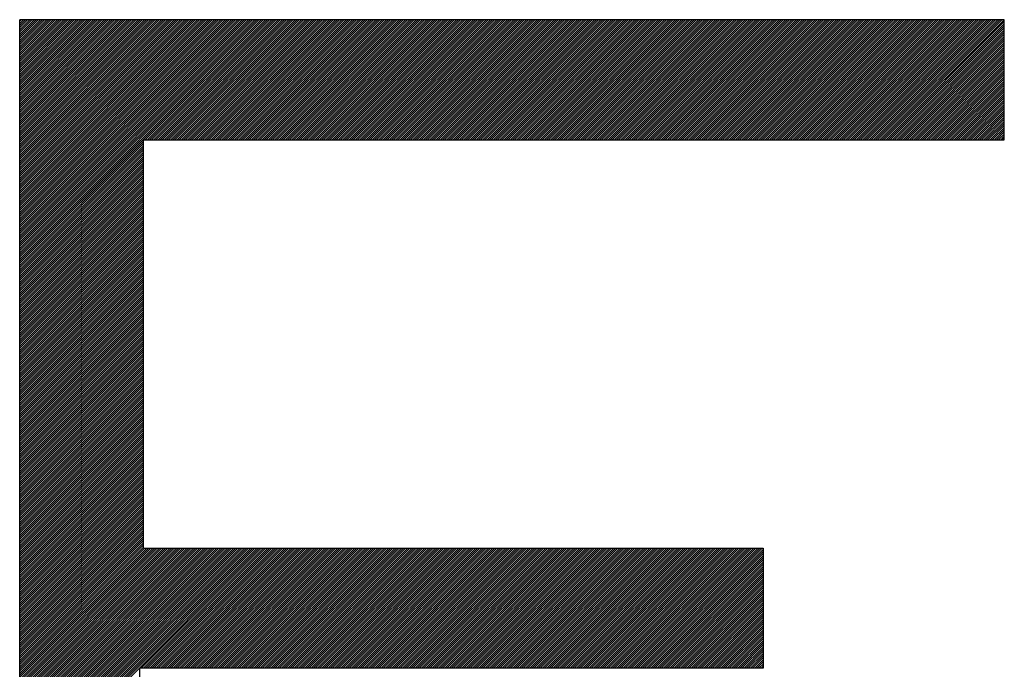
# Model space of a CAD drawing. Units: inches. Extents: x 0.5 to 23.5, y 0.5 to 17.5.
# Drawn here: x 16.7 to 17.1, y 12 to 12.3 of the extents above; entities that cross this region are included whole.
import ezdxf

# ---------------------------------------------------------------- set-up
doc = ezdxf.new("R2010")
doc.units = ezdxf.units.IN
doc.header["$MEASUREMENT"] = 0
doc.layers.get('0').update_dxf_attribs({"color": 1})

msp = doc.modelspace()

# ---------------------------------------------------------------- linework, layer by layer
for p, q in [((17.07896, 12.26892), (16.66896, 12.26892)), ((16.66896, 11.77892), (16.66896, 12.26892)), ((16.66896, 12.1675), (16.77038, 12.26892)), ((16.66896, 12.16839), (16.76949, 12.26892)), ((16.66896, 12.16927), (16.76861, 12.26892)), ((16.66896, 12.17015), (16.76772, 12.26892)), ((16.66896, 12.17104), (16.76684, 12.26892)), ((16.66896, 12.17192), (16.76596, 12.26892)), ((16.66896, 12.17281), (16.76507, 12.26892)), ((16.66896, 12.17369), (16.76419, 12.26892)), ((16.66896, 12.17457), (16.7633, 12.26892)), ((16.66896, 12.17546), (16.76242, 12.26892)), ((16.66896, 12.17634), (16.76154, 12.26892)), ((16.66896, 12.17723), (16.76065, 12.26892)), ((16.66896, 12.17811), (16.75977, 12.26892)), ((16.66896, 12.17899), (16.75889, 12.26892)), ((16.66896, 12.17988), (16.758, 12.26892)), ((16.66896, 12.18076), (16.75712, 12.26892)), ((16.66896, 12.18164), (16.75623, 12.26892)), ((16.66896, 12.18253), (16.75535, 12.26892)), ((16.66896, 12.18341), (16.75447, 12.26892)), ((16.66896, 12.1843), (16.75358, 12.26892)), ((16.66896, 12.18518), (16.7527, 12.26892)), ((16.66896, 12.18606), (16.75181, 12.26892)), ((16.66896, 12.18695), (16.75093, 12.26892)), ((16.66896, 12.18783), (16.75005, 12.26892)), ((16.66896, 12.18872), (16.74916, 12.26892)), ((16.66896, 12.1896), (16.74828, 12.26892)), ((16.66896, 12.19048), (16.74739, 12.26892)), ((16.66896, 12.19137), (16.74651, 12.26892)), ((16.66896, 12.19225), (16.74563, 12.26892)), ((16.66896, 12.19314), (16.74474, 12.26892)), ((16.66896, 12.19402), (16.74386, 12.26892)), ((16.66896, 12.1949), (16.74298, 12.26892)), ((16.66896, 12.19579), (16.74209, 12.26892)), ((16.66896, 12.19667), (16.74121, 12.26892)), ((16.66896, 12.19755), (16.74032, 12.26892)), ((16.66896, 12.19844), (16.73944, 12.26892)), ((16.66896, 12.19932), (16.73856, 12.26892)), ((16.66896, 12.20021), (16.73767, 12.26892)), ((16.66896, 12.20109), (16.73679, 12.26892)), ((16.66896, 12.20197), (16.7359, 12.26892)), ((16.66896, 12.20286), (16.73502, 12.26892)), ((16.66896, 12.20374), (16.73414, 12.26892)), ((16.66896, 12.20463), (16.73325, 12.26892)), ((16.66896, 12.20551), (16.73237, 12.26892)), ((16.66896, 12.20639), (16.73148, 12.26892)), ((16.66896, 12.20728), (16.7306, 12.26892)), ((16.66896, 12.20816), (16.72972, 12.26892)), ((16.66896, 12.20905), (16.72883, 12.26892)), ((16.66896, 12.20993), (16.72795, 12.26892)), ((16.66896, 12.21081), (16.72707, 12.26892)), ((16.66896, 12.2117), (16.72618, 12.26892)), ((16.66896, 12.21258), (16.7253, 12.26892)), ((16.66896, 12.21346), (16.72441, 12.26892)), ((16.66896, 12.21435), (16.72353, 12.26892)), ((16.66896, 12.21523), (16.72265, 12.26892)), ((16.66896, 12.21612), (16.72176, 12.26892)), ((16.66896, 12.217), (16.72088, 12.26892)), ((16.66896, 12.21788), (16.71999, 12.26892)), ((16.66896, 12.21877), (16.71911, 12.26892)), ((16.66896, 12.21965), (16.71823, 12.26892)), ((16.66896, 12.22054), (16.71734, 12.26892)), ((16.66896, 12.22142), (16.71646, 12.26892)), ((16.66896, 12.2223), (16.71558, 12.26892)), ((16.66896, 12.22319), (16.71469, 12.26892)), ((16.66896, 12.22407), (16.71381, 12.26892)), ((16.66896, 12.22496), (16.71292, 12.26892)), ((16.66896, 12.22584), (16.71204, 12.26892)), ((16.66896, 12.22672), (16.71116, 12.26892)), ((16.66896, 12.22761), (16.71027, 12.26892)), ((16.66896, 12.22849), (16.70939, 12.26892)), ((16.66896, 12.22937), (16.7085, 12.26892)), ((16.66896, 12.23026), (16.70762, 12.26892)), ((16.66896, 12.23114), (16.70674, 12.26892)), ((16.66896, 12.23203), (16.70585, 12.26892)), ((16.66896, 12.23291), (16.70497, 12.26892)), ((16.66896, 12.23379), (16.70408, 12.26892)), ((16.66896, 12.23468), (16.7032, 12.26892)), ((16.66896, 12.23556), (16.70232, 12.26892)), ((16.66896, 12.23645), (16.70143, 12.26892)), ((16.66896, 12.23733), (16.70055, 12.26892)), ((16.66896, 12.23821), (16.69967, 12.26892)), ((16.66896, 12.2391), (16.69878, 12.26892)), ((16.66896, 12.23998), (16.6979, 12.26892)), ((16.66896, 12.24086), (16.69701, 12.26892)), ((16.66896, 12.24175), (16.69613, 12.26892)), ((16.66896, 12.24263), (16.69525, 12.26892)), ((16.66896, 12.24352), (16.69436, 12.26892)), ((16.66896, 12.2444), (16.69348, 12.26892)), ((16.66896, 12.24528), (16.69259, 12.26892)), ((16.66896, 12.24617), (16.69171, 12.26892)), ((16.66896, 12.24705), (16.69083, 12.26892)), ((16.66896, 12.24794), (16.68994, 12.26892)), ((16.66896, 12.24882), (16.68906, 12.26892)), ((16.66896, 12.2497), (16.68817, 12.26892)), ((16.66896, 12.25059), (16.68729, 12.26892)), ((16.66896, 12.25147), (16.68641, 12.26892)), ((16.66896, 12.25236), (16.68552, 12.26892)), ((16.66896, 12.25324), (16.68464, 12.26892)), ((16.66896, 12.25412), (16.68376, 12.26892)), ((16.66896, 12.25501), (16.68287, 12.26892)), ((16.66896, 12.25589), (16.68199, 12.26892)), ((16.66896, 12.25677), (16.6811, 12.26892)), ((16.66896, 12.25766), (16.68022, 12.26892)), ((16.66896, 12.25854), (16.67934, 12.26892)), ((16.66896, 12.25943), (16.67845, 12.26892)), ((16.66896, 12.26031), (16.67757, 12.26892)), ((16.66896, 12.26119), (16.67668, 12.26892)), ((16.66896, 12.26208), (16.6758, 12.26892)), ((16.66896, 12.26296), (16.67492, 12.26892)), ((16.66896, 12.26385), (16.67403, 12.26892)), ((16.66896, 12.26473), (16.67315, 12.26892)), ((16.66896, 12.26561), (16.67226, 12.26892)), ((16.66896, 12.2665), (16.67138, 12.26892)), ((16.66896, 12.26738), (16.6705, 12.26892)), ((16.66896, 12.26827), (16.66961, 12.26892)), ((16.72126, 12.21892), (16.77126, 12.26892)), ((16.72214, 12.21892), (16.77214, 12.26892)), ((16.72303, 12.21892), (16.77303, 12.26892)), ((16.72391, 12.21892), (16.77391, 12.26892)), ((16.7248, 12.21892), (16.7748, 12.26892)), ((16.72568, 12.21892), (16.77568, 12.26892)), ((16.72656, 12.21892), (16.77656, 12.26892)), ((16.72745, 12.21892), (16.77745, 12.26892)), ((16.72833, 12.21892), (16.77833, 12.26892)), ((16.72921, 12.21892), (16.77921, 12.26892)), ((16.7301, 12.21892), (16.7801, 12.26892)), ((16.73098, 12.21892), (16.78098, 12.26892)), ((16.73187, 12.21892), (16.78187, 12.26892)), ((16.73275, 12.21892), (16.78275, 12.26892)), ((16.73363, 12.21892), (16.78363, 12.26892)), ((16.73452, 12.21892), (16.78452, 12.26892)), ((16.7354, 12.21892), (16.7854, 12.26892)), ((16.73629, 12.21892), (16.78629, 12.26892)), ((16.73717, 12.21892), (16.78717, 12.26892)), ((16.73805, 12.21892), (16.78805, 12.26892)), ((16.73894, 12.21892), (16.78894, 12.26892)), ((16.73982, 12.21892), (16.78982, 12.26892)), ((16.74071, 12.21892), (16.79071, 12.26892)), ((16.74159, 12.21892), (16.79159, 12.26892)), ((16.74247, 12.21892), (16.79247, 12.26892)), ((16.74336, 12.21892), (16.79336, 12.26892)), ((16.74424, 12.21892), (16.79424, 12.26892)), ((16.74512, 12.21892), (16.79512, 12.26892)), ((16.74601, 12.21892), (16.79601, 12.26892)), ((16.74689, 12.21892), (16.79689, 12.26892)), ((16.74778, 12.21892), (16.79778, 12.26892)), ((16.74866, 12.21892), (16.79866, 12.26892)), ((16.74954, 12.21892), (16.79954, 12.26892)), ((16.75043, 12.21892), (16.80043, 12.26892)), ((16.75131, 12.21892), (16.80131, 12.26892)), ((16.7522, 12.21892), (16.8022, 12.26892)), ((16.75308, 12.21892), (16.80308, 12.26892)), ((16.75396, 12.21892), (16.80396, 12.26892)), ((16.75485, 12.21892), (16.80485, 12.26892)), ((16.75573, 12.21892), (16.80573, 12.26892)), ((16.75662, 12.21892), (16.80662, 12.26892)), ((16.7575, 12.21892), (16.8075, 12.26892)), ((16.75838, 12.21892), (16.80838, 12.26892)), ((16.75927, 12.21892), (16.80927, 12.26892)), ((16.76015, 12.21892), (16.81015, 12.26892)), ((16.76103, 12.21892), (16.81103, 12.26892)), ((16.76192, 12.21892), (16.81192, 12.26892)), ((16.7628, 12.21892), (16.8128, 12.26892)), ((16.76369, 12.21892), (16.81369, 12.26892)), ((16.76457, 12.21892), (16.81457, 12.26892)), ((16.76545, 12.21892), (16.81545, 12.26892)), ((16.76634, 12.21892), (16.81634, 12.26892)), ((16.76722, 12.21892), (16.81722, 12.26892)), ((16.76811, 12.21892), (16.81811, 12.26892)), ((16.76899, 12.21892), (16.81899, 12.26892)), ((16.76987, 12.21892), (16.81987, 12.26892)), ((16.77076, 12.21892), (16.82076, 12.26892)), ((16.77164, 12.21892), (16.82164, 12.26892)), ((16.77252, 12.21892), (16.82252, 12.26892)), ((16.77341, 12.21892), (16.82341, 12.26892)), ((16.77429, 12.21892), (16.82429, 12.26892)), ((16.77518, 12.21892), (16.82518, 12.26892)), ((16.77606, 12.21892), (16.82606, 12.26892)), ((16.77694, 12.21892), (16.82694, 12.26892)), ((16.77783, 12.21892), (16.82783, 12.26892)), ((16.77871, 12.21892), (16.82871, 12.26892)), ((16.7796, 12.21892), (16.8296, 12.26892)), ((16.78048, 12.21892), (16.83048, 12.26892)), ((16.78136, 12.21892), (16.83136, 12.26892)), ((16.78225, 12.21892), (16.83225, 12.26892)), ((16.78313, 12.21892), (16.83313, 12.26892)), ((16.78402, 12.21892), (16.83402, 12.26892)), ((16.7849, 12.21892), (16.8349, 12.26892)), ((16.78578, 12.21892), (16.83578, 12.26892)), ((16.78667, 12.21892), (16.83667, 12.26892)), ((16.78755, 12.21892), (16.83755, 12.26892)), ((16.78843, 12.21892), (16.83843, 12.26892)), ((16.78932, 12.21892), (16.83932, 12.26892)), ((16.7902, 12.21892), (16.8402, 12.26892)), ((16.79109, 12.21892), (16.84109, 12.26892)), ((16.79197, 12.21892), (16.84197, 12.26892)), ((16.79285, 12.21892), (16.84285, 12.26892)), ((16.79374, 12.21892), (16.84374, 12.26892)), ((16.79462, 12.21892), (16.84462, 12.26892)), ((16.79551, 12.21892), (16.84551, 12.26892)), ((16.79639, 12.21892), (16.84639, 12.26892)), ((16.79727, 12.21892), (16.84727, 12.26892)), ((16.79816, 12.21892), (16.84816, 12.26892)), ((16.79904, 12.21892), (16.84904, 12.26892)), ((16.79993, 12.21892), (16.84993, 12.26892)), ((16.80081, 12.21892), (16.85081, 12.26892)), ((16.80169, 12.21892), (16.85169, 12.26892)), ((16.80258, 12.21892), (16.85258, 12.26892)), ((16.80346, 12.21892), (16.85346, 12.26892)), ((16.80434, 12.21892), (16.85434, 12.26892)), ((16.80523, 12.21892), (16.85523, 12.26892)), ((16.80611, 12.21892), (16.85611, 12.26892)), ((16.807, 12.21892), (16.857, 12.26892)), ((16.80788, 12.21892), (16.85788, 12.26892)), ((16.80876, 12.21892), (16.85876, 12.26892)), ((16.80965, 12.21892), (16.85965, 12.26892)), ((16.81053, 12.21892), (16.86053, 12.26892)), ((16.81142, 12.21892), (16.86142, 12.26892)), ((16.8123, 12.21892), (16.8623, 12.26892)), ((16.81318, 12.21892), (16.86318, 12.26892)), ((16.81407, 12.21892), (16.86407, 12.26892)), ((16.81495, 12.21892), (16.86495, 12.26892)), ((16.81584, 12.21892), (16.86584, 12.26892)), ((16.81672, 12.21892), (16.86672, 12.26892)), ((16.8176, 12.21892), (16.8676, 12.26892)), ((16.81849, 12.21892), (16.86849, 12.26892)), ((16.81937, 12.21892), (16.86937, 12.26892)), ((16.82025, 12.21892), (16.87025, 12.26892)), ((16.82114, 12.21892), (16.87114, 12.26892)), ((16.82202, 12.21892), (16.87202, 12.26892)), ((16.82291, 12.21892), (16.87291, 12.26892)), ((16.82379, 12.21892), (16.87379, 12.26892)), ((16.82467, 12.21892), (16.87467, 12.26892)), ((16.82556, 12.21892), (16.87556, 12.26892)), ((16.82644, 12.21892), (16.87644, 12.26892)), ((16.82733, 12.21892), (16.87733, 12.26892)), ((16.82821, 12.21892), (16.87821, 12.26892)), ((16.82909, 12.21892), (16.87909, 12.26892)), ((16.82998, 12.21892), (16.87998, 12.26892)), ((16.83086, 12.21892), (16.88086, 12.26892)), ((16.83175, 12.21892), (16.88175, 12.26892)), ((16.83263, 12.21892), (16.88263, 12.26892)), ((16.83351, 12.21892), (16.88351, 12.26892)), ((16.8344, 12.21892), (16.8844, 12.26892)), ((16.83528, 12.21892), (16.88528, 12.26892)), ((16.83616, 12.21892), (16.88616, 12.26892)), ((16.83705, 12.21892), (16.88705, 12.26892)), ((16.83793, 12.21892), (16.88793, 12.26892)), ((16.83882, 12.21892), (16.88882, 12.26892)), ((16.8397, 12.21892), (16.8897, 12.26892)), ((16.84058, 12.21892), (16.89058, 12.26892)), ((16.84147, 12.21892), (16.89147, 12.26892)), ((16.84235, 12.21892), (16.89235, 12.26892)), ((16.84324, 12.21892), (16.89324, 12.26892)), ((16.84412, 12.21892), (16.89412, 12.26892)), ((16.845, 12.21892), (16.895, 12.26892)), ((16.84589, 12.21892), (16.89589, 12.26892)), ((16.84677, 12.21892), (16.89677, 12.26892)), ((16.84766, 12.21892), (16.89766, 12.26892)), ((16.84854, 12.21892), (16.89854, 12.26892)), ((16.84942, 12.21892), (16.89942, 12.26892)), ((16.85031, 12.21892), (16.90031, 12.26892)), ((16.85119, 12.21892), (16.90119, 12.26892)), ((16.85207, 12.21892), (16.90207, 12.26892)), ((16.85296, 12.21892), (16.90296, 12.26892)), ((16.85384, 12.21892), (16.90384, 12.26892)), ((16.85473, 12.21892), (16.90473, 12.26892)), ((16.85561, 12.21892), (16.90561, 12.26892)), ((16.85649, 12.21892), (16.90649, 12.26892)), ((16.85738, 12.21892), (16.90738, 12.26892)), ((16.85826, 12.21892), (16.90826, 12.26892)), ((16.85915, 12.21892), (16.90915, 12.26892)), ((16.86003, 12.21892), (16.91003, 12.26892)), ((16.86091, 12.21892), (16.91091, 12.26892)), ((16.8618, 12.21892), (16.9118, 12.26892)), ((16.86268, 12.21892), (16.91268, 12.26892)), ((16.86356, 12.21892), (16.91356, 12.26892)), ((16.86445, 12.21892), (16.91445, 12.26892)), ((16.86533, 12.21892), (16.91533, 12.26892)), ((16.86622, 12.21892), (16.91622, 12.26892)), ((16.8671, 12.21892), (16.9171, 12.26892)), ((16.86798, 12.21892), (16.91798, 12.26892)), ((16.86887, 12.21892), (16.91887, 12.26892)), ((16.86975, 12.21892), (16.91975, 12.26892)), ((16.87064, 12.21892), (16.92064, 12.26892)), ((16.87152, 12.21892), (16.92152, 12.26892)), ((16.8724, 12.21892), (16.9224, 12.26892)), ((16.87329, 12.21892), (16.92329, 12.26892)), ((16.87417, 12.21892), (16.92417, 12.26892)), ((16.87506, 12.21892), (16.92506, 12.26892)), ((16.87594, 12.21892), (16.92594, 12.26892)), ((16.87682, 12.21892), (16.92682, 12.26892)), ((16.87771, 12.21892), (16.92771, 12.26892)), ((16.87859, 12.21892), (16.92859, 12.26892)), ((16.87947, 12.21892), (16.92947, 12.26892)), ((16.88036, 12.21892), (16.93036, 12.26892)), ((16.88124, 12.21892), (16.93124, 12.26892)), ((16.88213, 12.21892), (16.93213, 12.26892)), ((16.88301, 12.21892), (16.93301, 12.26892)), ((16.88389, 12.21892), (16.93389, 12.26892)), ((16.88478, 12.21892), (16.93478, 12.26892)), ((16.88566, 12.21892), (16.93566, 12.26892)), ((16.88655, 12.21892), (16.93655, 12.26892)), ((16.88743, 12.21892), (16.93743, 12.26892)), ((16.88831, 12.21892), (16.93831, 12.26892)), ((16.8892, 12.21892), (16.9392, 12.26892)), ((16.89008, 12.21892), (16.94008, 12.26892)), ((16.89097, 12.21892), (16.94097, 12.26892)), ((16.89185, 12.21892), (16.94185, 12.26892)), ((16.89273, 12.21892), (16.94273, 12.26892)), ((16.89362, 12.21892), (16.94362, 12.26892)), ((16.8945, 12.21892), (16.9445, 12.26892)), ((16.89538, 12.21892), (16.94538, 12.26892)), ((16.89627, 12.21892), (16.94627, 12.26892)), ((16.89715, 12.21892), (16.94715, 12.26892)), ((16.89804, 12.21892), (16.94804, 12.26892)), ((16.89892, 12.21892), (16.94892, 12.26892)), ((16.8998, 12.21892), (16.9498, 12.26892)), ((16.90069, 12.21892), (16.95069, 12.26892)), ((16.90157, 12.21892), (16.95157, 12.26892)), ((16.90246, 12.21892), (16.95246, 12.26892)), ((16.90334, 12.21892), (16.95334, 12.26892)), ((16.90422, 12.21892), (16.95422, 12.26892)), ((16.90511, 12.21892), (16.95511, 12.26892)), ((16.90599, 12.21892), (16.95599, 12.26892)), ((16.90688, 12.21892), (16.95688, 12.26892)), ((16.90776, 12.21892), (16.95776, 12.26892)), ((16.90864, 12.21892), (16.95864, 12.26892)), ((16.90953, 12.21892), (16.95953, 12.26892)), ((16.91041, 12.21892), (16.96041, 12.26892)), ((16.91129, 12.21892), (16.96129, 12.26892)), ((16.91218, 12.21892), (16.96218, 12.26892)), ((16.91306, 12.21892), (16.96306, 12.26892)), ((16.91395, 12.21892), (16.96395, 12.26892)), ((16.91483, 12.21892), (16.96483, 12.26892)), ((16.91571, 12.21892), (16.96571, 12.26892)), ((16.9166, 12.21892), (16.9666, 12.26892)), ((16.91748, 12.21892), (16.96748, 12.26892)), ((16.91837, 12.21892), (16.96837, 12.26892)), ((16.91925, 12.21892), (16.96925, 12.26892)), ((16.92013, 12.21892), (16.97013, 12.26892)), ((16.92102, 12.21892), (16.97102, 12.26892)), ((16.9219, 12.21892), (16.9719, 12.26892)), ((16.92279, 12.21892), (16.97279, 12.26892)), ((16.92367, 12.21892), (16.97367, 12.26892)), ((16.92455, 12.21892), (16.97455, 12.26892)), ((16.92544, 12.21892), (16.97544, 12.26892)), ((16.92632, 12.21892), (16.97632, 12.26892)), ((16.9272, 12.21892), (16.9772, 12.26892)), ((16.92809, 12.21892), (16.97809, 12.26892)), ((16.92897, 12.21892), (16.97897, 12.26892)), ((16.92986, 12.21892), (16.97986, 12.26892)), ((16.93074, 12.21892), (16.98074, 12.26892)), ((16.93162, 12.21892), (16.98162, 12.26892)), ((16.93251, 12.21892), (16.98251, 12.26892)), ((16.93339, 12.21892), (16.98339, 12.26892)), ((16.93428, 12.21892), (16.98428, 12.26892)), ((16.93516, 12.21892), (16.98516, 12.26892)), ((16.93604, 12.21892), (16.98604, 12.26892)), ((16.93693, 12.21892), (16.98693, 12.26892)), ((16.93781, 12.21892), (16.98781, 12.26892)), ((16.9387, 12.21892), (16.9887, 12.26892)), ((16.93958, 12.21892), (16.98958, 12.26892)), ((16.94046, 12.21892), (16.99046, 12.26892)), ((16.94135, 12.21892), (16.99135, 12.26892)), ((16.94223, 12.21892), (16.99223, 12.26892)), ((16.94311, 12.21892), (16.99311, 12.26892)), ((16.944, 12.21892), (16.994, 12.26892)), ((16.94488, 12.21892), (16.99488, 12.26892)), ((16.94577, 12.21892), (16.99577, 12.26892)), ((16.94665, 12.21892), (16.99665, 12.26892)), ((16.94753, 12.21892), (16.99753, 12.26892)), ((16.94842, 12.21892), (16.99842, 12.26892)), ((16.9493, 12.21892), (16.9993, 12.26892)), ((16.95019, 12.21892), (17.00019, 12.26892)), ((16.95107, 12.21892), (17.00107, 12.26892)), ((16.95195, 12.21892), (17.00195, 12.26892)), ((16.95284, 12.21892), (17.00284, 12.26892)), ((16.95372, 12.21892), (17.00372, 12.26892)), ((16.9546, 12.21892), (17.0046, 12.26892)), ((16.95549, 12.21892), (17.00549, 12.26892)), ((16.95637, 12.21892), (17.00637, 12.26892)), ((16.95726, 12.21892), (17.00726, 12.26892)), ((16.95814, 12.21892), (17.00814, 12.26892)), ((16.95902, 12.21892), (17.00902, 12.26892)), ((16.95991, 12.21892), (17.00991, 12.26892)), ((16.96079, 12.21892), (17.01079, 12.26892)), ((16.96168, 12.21892), (17.01168, 12.26892)), ((16.96256, 12.21892), (17.01256, 12.26892)), ((16.96344, 12.21892), (17.01344, 12.26892)), ((16.96433, 12.21892), (17.01433, 12.26892)), ((16.96521, 12.21892), (17.01521, 12.26892)), ((16.9661, 12.21892), (17.0161, 12.26892)), ((16.96698, 12.21892), (17.01698, 12.26892)), ((16.96786, 12.21892), (17.01786, 12.26892)), ((16.96875, 12.21892), (17.01875, 12.26892)), ((16.96963, 12.21892), (17.01963, 12.26892)), ((16.97051, 12.21892), (17.02051, 12.26892)), ((16.9714, 12.21892), (17.0214, 12.26892)), ((16.97228, 12.21892), (17.02228, 12.26892)), ((16.97317, 12.21892), (17.02317, 12.26892)), ((16.97405, 12.21892), (17.02405, 12.26892)), ((16.97493, 12.21892), (17.02493, 12.26892)), ((16.97582, 12.21892), (17.02582, 12.26892)), ((16.9767, 12.21892), (17.0267, 12.26892)), ((16.97759, 12.21892), (17.02759, 12.26892)), ((16.97847, 12.21892), (17.02847, 12.26892)), ((16.97935, 12.21892), (17.02935, 12.26892)), ((16.98024, 12.21892), (17.03024, 12.26892)), ((16.98112, 12.21892), (17.03112, 12.26892)), ((16.98201, 12.21892), (17.03201, 12.26892)), ((16.98289, 12.21892), (17.03289, 12.26892)), ((16.98377, 12.21892), (17.03377, 12.26892)), ((16.98466, 12.21892), (17.03466, 12.26892)), ((16.98554, 12.21892), (17.03554, 12.26892)), ((16.98642, 12.21892), (17.03642, 12.26892)), ((16.98731, 12.21892), (17.03731, 12.26892)), ((16.98819, 12.21892), (17.03819, 12.26892)), ((16.98908, 12.21892), (17.03908, 12.26892)), ((16.98996, 12.21892), (17.03996, 12.26892)), ((16.99084, 12.21892), (17.04084, 12.26892)), ((16.99173, 12.21892), (17.04173, 12.26892)), ((16.99261, 12.21892), (17.04261, 12.26892)), ((16.9935, 12.21892), (17.0435, 12.26892)), ((16.99438, 12.21892), (17.04438, 12.26892)), ((16.99526, 12.21892), (17.04526, 12.26892)), ((16.99615, 12.21892), (17.04615, 12.26892)), ((16.99703, 12.21892), (17.04703, 12.26892)), ((16.99792, 12.21892), (17.04792, 12.26892)), ((16.9988, 12.21892), (17.0488, 12.26892)), ((16.99968, 12.21892), (17.04968, 12.26892)), ((17.00057, 12.21892), (17.05057, 12.26892)), ((17.00145, 12.21892), (17.05145, 12.26892)), ((17.00233, 12.21892), (17.05233, 12.26892)), ((17.00322, 12.21892), (17.05322, 12.26892)), ((17.0041, 12.21892), (17.0541, 12.26892)), ((17.00499, 12.21892), (17.05499, 12.26892)), ((17.00587, 12.21892), (17.05587, 12.26892)), ((17.00675, 12.21892), (17.05675, 12.26892)), ((17.00764, 12.21892), (17.05764, 12.26892)), ((17.00852, 12.21892), (17.05852, 12.26892)), ((17.00941, 12.21892), (17.05941, 12.26892)), ((17.01029, 12.21892), (17.06029, 12.26892)), ((17.01117, 12.21892), (17.06117, 12.26892)), ((17.01206, 12.21892), (17.06206, 12.26892)), ((17.01294, 12.21892), (17.06294, 12.26892)), ((17.01383, 12.21892), (17.06383, 12.26892)), ((17.01471, 12.21892), (17.06471, 12.26892)), ((17.01559, 12.21892), (17.06559, 12.26892)), ((17.01648, 12.21892), (17.06648, 12.26892)), ((17.01736, 12.21892), (17.06736, 12.26892)), ((17.01824, 12.21892), (17.06824, 12.26892)), ((17.01913, 12.21892), (17.06913, 12.26892)), ((17.02001, 12.21892), (17.07001, 12.26892)), ((17.0209, 12.21892), (17.0709, 12.26892)), ((17.02178, 12.21892), (17.07178, 12.26892)), ((17.02266, 12.21892), (17.07266, 12.26892)), ((17.02355, 12.21892), (17.07355, 12.26892)), ((17.02443, 12.21892), (17.07443, 12.26892)), ((17.02532, 12.21892), (17.07532, 12.26892)), ((17.0262, 12.21892), (17.0762, 12.26892)), ((17.02708, 12.21892), (17.07708, 12.26892)), ((17.02797, 12.21892), (17.07797, 12.26892)), ((17.02885, 12.21892), (17.07885, 12.26892)), ((17.02974, 12.21892), (17.07896, 12.26814)), ((17.03062, 12.21892), (17.07896, 12.26726)), ((17.07896, 12.21892), (17.07896, 12.26892)), ((17.0315, 12.21892), (17.07896, 12.26638)), ((17.03239, 12.21892), (17.07896, 12.26549)), ((17.03327, 12.21892), (17.07896, 12.26461)), ((17.03415, 12.21892), (17.07896, 12.26372)), ((17.03504, 12.21892), (17.07896, 12.26284)), ((17.03592, 12.21892), (17.07896, 12.26196)), ((17.03681, 12.21892), (17.07896, 12.26107)), ((17.03769, 12.21892), (17.07896, 12.26019)), ((17.03857, 12.21892), (17.07896, 12.2593)), ((17.03946, 12.21892), (17.07896, 12.25842)), ((17.04034, 12.21892), (17.07896, 12.25754)), ((17.04123, 12.21892), (17.07896, 12.25665)), ((17.04211, 12.21892), (17.07896, 12.25577)), ((17.04299, 12.21892), (17.07896, 12.25489)), ((17.04388, 12.21892), (17.07896, 12.254)), ((17.04476, 12.21892), (17.07896, 12.25312)), ((17.04564, 12.21892), (17.07896, 12.25223)), ((17.04653, 12.21892), (17.07896, 12.25135)), ((17.04741, 12.21892), (17.07896, 12.25047)), ((17.0483, 12.21892), (17.07896, 12.24958)), ((17.04918, 12.21892), (17.07896, 12.2487)), ((17.05006, 12.21892), (17.07896, 12.24781)), ((17.05095, 12.21892), (17.07896, 12.24693)), ((17.05183, 12.21892), (17.07896, 12.24605)), ((17.05272, 12.21892), (17.07896, 12.24516)), ((17.0536, 12.21892), (17.07896, 12.24428)), ((17.05448, 12.21892), (17.07896, 12.24339)), ((17.05537, 12.21892), (17.07896, 12.24251)), ((17.05625, 12.21892), (17.07896, 12.24163)), ((17.05714, 12.21892), (17.07896, 12.24074)), ((17.05802, 12.21892), (17.07896, 12.23986)), ((17.0589, 12.21892), (17.07896, 12.23898)), ((17.05979, 12.21892), (17.07896, 12.23809)), ((17.06067, 12.21892), (17.07896, 12.23721)), ((17.06155, 12.21892), (17.07896, 12.23632)), ((17.06244, 12.21892), (17.07896, 12.23544)), ((17.06332, 12.21892), (17.07896, 12.23456)), ((17.06421, 12.21892), (17.07896, 12.23367)), ((17.06509, 12.21892), (17.07896, 12.23279)), ((17.06597, 12.21892), (17.07896, 12.2319)), ((17.06686, 12.21892), (17.07896, 12.23102)), ((17.06774, 12.21892), (17.07896, 12.23014)), ((17.06863, 12.21892), (17.07896, 12.22925)), ((17.06951, 12.21892), (17.07896, 12.22837)), ((17.07039, 12.21892), (17.07896, 12.22748)), ((17.07128, 12.21892), (17.07896, 12.2266)), ((17.07216, 12.21892), (17.07896, 12.22572)), ((17.07305, 12.21892), (17.07896, 12.22483)), ((17.07393, 12.21892), (17.07896, 12.22395)), ((17.07481, 12.21892), (17.07896, 12.22307)), ((17.0757, 12.21892), (17.07896, 12.22218)), ((16.66896, 12.16662), (16.72056, 12.21822)), ((16.72056, 12.21892), (17.07896, 12.21892)), ((16.72056, 12.04892), (16.72056, 12.21892)), ((17.07658, 12.21892), (17.07896, 12.2213)), ((17.07746, 12.21892), (17.07896, 12.22041)), ((17.07835, 12.21892), (17.07896, 12.21953)), ((16.66896, 12.16573), (16.72056, 12.21734)), ((16.66896, 12.16485), (16.72056, 12.21645)), ((16.66896, 12.16397), (16.72056, 12.21557)), ((16.66896, 12.16308), (16.72056, 12.21469)), ((16.66896, 12.1622), (16.72056, 12.2138)), ((16.66896, 12.16132), (16.72056, 12.21292)), ((16.66896, 12.16043), (16.72056, 12.21203)), ((16.66896, 12.15955), (16.72056, 12.21115)), ((16.66896, 12.15866), (16.72056, 12.21027)), ((16.66896, 12.15778), (16.72056, 12.20938)), ((16.66896, 12.1569), (16.72056, 12.2085)), ((16.66896, 12.15601), (16.72056, 12.20761)), ((16.66896, 12.15513), (16.72056, 12.20673)), ((16.66896, 12.15424), (16.72056, 12.20585)), ((16.66896, 12.15336), (16.72056, 12.20496)), ((16.66896, 12.15248), (16.72056, 12.20408)), ((16.66896, 12.15159), (16.72056, 12.2032)), ((16.66896, 12.15071), (16.72056, 12.20231)), ((16.66896, 12.14982), (16.72056, 12.20143)), ((16.66896, 12.14894), (16.72056, 12.20054)), ((16.66896, 12.14806), (16.72056, 12.19966)), ((16.66896, 12.14717), (16.72056, 12.19878)), ((16.66896, 12.14629), (16.72056, 12.19789)), ((16.66896, 12.14541), (16.72056, 12.19701)), ((16.66896, 12.14452), (16.72056, 12.19612)), ((16.66896, 12.14364), (16.72056, 12.19524)), ((16.66896, 12.14275), (16.72056, 12.19436)), ((16.66896, 12.14187), (16.72056, 12.19347)), ((16.66896, 12.14099), (16.72056, 12.19259)), ((16.66896, 12.1401), (16.72056, 12.1917)), ((16.66896, 12.13922), (16.72056, 12.19082)), ((16.66896, 12.13833), (16.72056, 12.18994)), ((16.66896, 12.13745), (16.72056, 12.18905)), ((16.66896, 12.13657), (16.72056, 12.18817)), ((16.66896, 12.13568), (16.72056, 12.18729)), ((16.66896, 12.1348), (16.72056, 12.1864)), ((16.66896, 12.13392), (16.72056, 12.18552)), ((16.66896, 12.13303), (16.72056, 12.18463)), ((16.66896, 12.13215), (16.72056, 12.18375)), ((16.66896, 12.13126), (16.72056, 12.18287)), ((16.66896, 12.13038), (16.72056, 12.18198)), ((16.66896, 12.1295), (16.72056, 12.1811)), ((16.66896, 12.12861), (16.72056, 12.18021)), ((16.66896, 12.12773), (16.72056, 12.17933)), ((16.66896, 12.12684), (16.72056, 12.17845)), ((16.66896, 12.12596), (16.72056, 12.17756)), ((16.66896, 12.12508), (16.72056, 12.17668)), ((16.66896, 12.12419), (16.72056, 12.17579)), ((16.66896, 12.12331), (16.72056, 12.17491)), ((16.66896, 12.12242), (16.72056, 12.17403)), ((16.66896, 12.12154), (16.72056, 12.17314)), ((16.66896, 12.12066), (16.72056, 12.17226)), ((16.66896, 12.11977), (16.72056, 12.17138)), ((16.66896, 12.11889), (16.72056, 12.17049)), ((16.66896, 12.11801), (16.72056, 12.16961)), ((16.66896, 12.11712), (16.72056, 12.16872)), ((16.66896, 12.11624), (16.72056, 12.16784)), ((16.66896, 12.11535), (16.72056, 12.16696)), ((16.66896, 12.11447), (16.72056, 12.16607)), ((16.66896, 12.11359), (16.72056, 12.16519)), ((16.66896, 12.1127), (16.72056, 12.1643)), ((16.66896, 12.11182), (16.72056, 12.16342)), ((16.66896, 12.11093), (16.72056, 12.16254)), ((16.66896, 12.11005), (16.72056, 12.16165)), ((16.66896, 12.10917), (16.72056, 12.16077)), ((16.66896, 12.10828), (16.72056, 12.15988)), ((16.66896, 12.1074), (16.72056, 12.159)), ((16.66896, 12.10651), (16.72056, 12.15812)), ((16.66896, 12.10563), (16.72056, 12.15723)), ((16.66896, 12.10475), (16.72056, 12.15635)), ((16.66896, 12.10386), (16.72056, 12.15547)), ((16.66896, 12.10298), (16.72056, 12.15458)), ((16.66896, 12.1021), (16.72056, 12.1537)), ((16.66896, 12.10121), (16.72056, 12.15281)), ((16.66896, 12.10033), (16.72056, 12.15193)), ((16.66896, 12.09944), (16.72056, 12.15105)), ((16.66896, 12.09856), (16.72056, 12.15016)), ((16.66896, 12.09768), (16.72056, 12.14928)), ((16.66896, 12.09679), (16.72056, 12.14839)), ((16.66896, 12.09591), (16.72056, 12.14751)), ((16.66896, 12.09502), (16.72056, 12.14663)), ((16.66896, 12.09414), (16.72056, 12.14574)), ((16.66896, 12.09326), (16.72056, 12.14486)), ((16.66896, 12.09237), (16.72056, 12.14398)), ((16.66896, 12.09149), (16.72056, 12.14309)), ((16.66896, 12.0906), (16.72056, 12.14221)), ((16.66896, 12.08972), (16.72056, 12.14132)), ((16.66896, 12.08884), (16.72056, 12.14044)), ((16.66896, 12.08795), (16.72056, 12.13956)), ((16.66896, 12.08707), (16.72056, 12.13867)), ((16.66896, 12.08619), (16.72056, 12.13779)), ((16.66896, 12.0853), (16.72056, 12.1369)), ((16.66896, 12.08442), (16.72056, 12.13602)), ((16.66896, 12.08353), (16.72056, 12.13514)), ((16.66896, 12.08265), (16.72056, 12.13425)), ((16.66896, 12.08177), (16.72056, 12.13337)), ((16.66896, 12.08088), (16.72056, 12.13248)), ((16.66896, 12.08), (16.72056, 12.1316)), ((16.66896, 12.07911), (16.72056, 12.13072)), ((16.66896, 12.07823), (16.72056, 12.12983)), ((16.66896, 12.07735), (16.72056, 12.12895)), ((16.66896, 12.07646), (16.72056, 12.12807)), ((16.66896, 12.07558), (16.72056, 12.12718)), ((16.66896, 12.07469), (16.72056, 12.1263)), ((16.66896, 12.07381), (16.72056, 12.12541)), ((16.66896, 12.07293), (16.72056, 12.12453)), ((16.66896, 12.07204), (16.72056, 12.12365)), ((16.66896, 12.07116), (16.72056, 12.12276)), ((16.66896, 12.07028), (16.72056, 12.12188)), ((16.66896, 12.06939), (16.72056, 12.12099)), ((16.66896, 12.06851), (16.72056, 12.12011)), ((16.66896, 12.06762), (16.72056, 12.11923)), ((16.66896, 12.06674), (16.72056, 12.11834)), ((16.66896, 12.06586), (16.72056, 12.11746)), ((16.66896, 12.06497), (16.72056, 12.11657)), ((16.66896, 12.06409), (16.72056, 12.11569)), ((16.66896, 12.0632), (16.72056, 12.11481)), ((16.66896, 12.06232), (16.72056, 12.11392)), ((16.66896, 12.06144), (16.72056, 12.11304)), ((16.66896, 12.06055), (16.72056, 12.11216)), ((16.66896, 12.05967), (16.72056, 12.11127)), ((16.66896, 12.05878), (16.72056, 12.11039)), ((16.66896, 12.0579), (16.72056, 12.1095)), ((16.66896, 12.05702), (16.72056, 12.10862)), ((16.66896, 12.05613), (16.72056, 12.10774)), ((16.66896, 12.05525), (16.72056, 12.10685)), ((16.66896, 12.05437), (16.72056, 12.10597)), ((16.66896, 12.05348), (16.72056, 12.10508)), ((16.66896, 12.0526), (16.72056, 12.1042)), ((16.66896, 12.05171), (16.72056, 12.10332)), ((16.66896, 12.05083), (16.72056, 12.10243)), ((16.66896, 12.04995), (16.72056, 12.10155)), ((16.66896, 12.04906), (16.72056, 12.10066)), ((16.66896, 12.04818), (16.72056, 12.09978)), ((16.66896, 12.04729), (16.72056, 12.0989)), ((16.66896, 12.04641), (16.72056, 12.09801)), ((16.66896, 12.04553), (16.72056, 12.09713)), ((16.66896, 12.04464), (16.72056, 12.09625)), ((16.66896, 12.04376), (16.72056, 12.09536)), ((16.66896, 12.04288), (16.72056, 12.09448)), ((16.66896, 12.04199), (16.72056, 12.09359)), ((16.66896, 12.04111), (16.72056, 12.09271)), ((16.66896, 12.04022), (16.72056, 12.09183)), ((16.66896, 12.03934), (16.72056, 12.09094)), ((16.66896, 12.03846), (16.72056, 12.09006)), ((16.66896, 12.03757), (16.72056, 12.08917)), ((16.66896, 12.03669), (16.72056, 12.08829)), ((16.66896, 12.0358), (16.72056, 12.08741)), ((16.66896, 12.03492), (16.72056, 12.08652)), ((16.66896, 12.03404), (16.72056, 12.08564)), ((16.66896, 12.03315), (16.72056, 12.08475)), ((16.66896, 12.03227), (16.72056, 12.08387)), ((16.66896, 12.03138), (16.72056, 12.08299)), ((16.66896, 12.0305), (16.72056, 12.0821)), ((16.66896, 12.02962), (16.72056, 12.08122)), ((16.66896, 12.02873), (16.72056, 12.08034)), ((16.66896, 12.02785), (16.72056, 12.07945)), ((16.66896, 12.02697), (16.72056, 12.07857)), ((16.66896, 12.02608), (16.72056, 12.07768)), ((16.66896, 12.0252), (16.72056, 12.0768)), ((16.66896, 12.02431), (16.72056, 12.07592)), ((16.66896, 12.02343), (16.72056, 12.07503)), ((16.66896, 12.02255), (16.72056, 12.07415)), ((16.66896, 12.02166), (16.72056, 12.07326)), ((16.66896, 12.02078), (16.72056, 12.07238)), ((16.66896, 12.01989), (16.72056, 12.0715)), ((16.66896, 12.01901), (16.72056, 12.07061)), ((16.66896, 12.01813), (16.72056, 12.06973)), ((16.66896, 12.01724), (16.72056, 12.06884)), ((16.66896, 12.01636), (16.72056, 12.06796)), ((16.66896, 12.01547), (16.72056, 12.06708)), ((16.66896, 12.01459), (16.72056, 12.06619)), ((16.66896, 12.01371), (16.72056, 12.06531)), ((16.66896, 12.01282), (16.72056, 12.06443)), ((16.66896, 12.01194), (16.72056, 12.06354)), ((16.66896, 12.01106), (16.72056, 12.06266)), ((16.66896, 12.01017), (16.72056, 12.06177)), ((16.66896, 12.00929), (16.72056, 12.06089)), ((16.66896, 12.0084), (16.72056, 12.06001)), ((16.66896, 12.00752), (16.72056, 12.05912)), ((16.66896, 12.00664), (16.72056, 12.05824)), ((16.66896, 12.00575), (16.72056, 12.05735)), ((16.66896, 12.00487), (16.72056, 12.05647)), ((16.66896, 12.00398), (16.72056, 12.05559)), ((16.66896, 12.0031), (16.72056, 12.0547)), ((16.66896, 12.00222), (16.72056, 12.05382)), ((16.66896, 12.00133), (16.72056, 12.05294)), ((16.66896, 12.00045), (16.72056, 12.05205)), ((16.66896, 11.99956), (16.72056, 12.05117)), ((16.66896, 11.99868), (16.72056, 12.05028)), ((16.66896, 11.9978), (16.72056, 12.0494)), ((16.66896, 11.94918), (16.7687, 12.04892)), ((16.66896, 11.95007), (16.76781, 12.04892)), ((16.66896, 11.95095), (16.76693, 12.04892)), ((16.66896, 11.95184), (16.76604, 12.04892)), ((16.66896, 11.95272), (16.76516, 12.04892)), ((16.66896, 11.9536), (16.76428, 12.04892)), ((16.66896, 11.95449), (16.76339, 12.04892)), ((16.66896, 11.95537), (16.76251, 12.04892)), ((16.66896, 11.95625), (16.76162, 12.04892)), ((16.66896, 11.95714), (16.76074, 12.04892)), ((16.66896, 11.95802), (16.75986, 12.04892)), ((16.66896, 11.95891), (16.75897, 12.04892)), ((16.66896, 11.95979), (16.75809, 12.04892)), ((16.66896, 11.96067), (16.7572, 12.04892)), ((16.66896, 11.96156), (16.75632, 12.04892)), ((16.66896, 11.96244), (16.75544, 12.04892)), ((16.66896, 11.96333), (16.75455, 12.04892)), ((16.66896, 11.96421), (16.75367, 12.04892)), ((16.66896, 11.96509), (16.75279, 12.04892)), ((16.66896, 11.96598), (16.7519, 12.04892)), ((16.66896, 11.96686), (16.75102, 12.04892)), ((16.66896, 11.96774), (16.75013, 12.04892)), ((16.66896, 11.96863), (16.74925, 12.04892)), ((16.66896, 11.96951), (16.74837, 12.04892)), ((16.66896, 11.9704), (16.74748, 12.04892)), ((16.66896, 11.97128), (16.7466, 12.04892)), ((16.66896, 11.97216), (16.74571, 12.04892)), ((16.66896, 11.97305), (16.74483, 12.04892)), ((16.66896, 11.97393), (16.74395, 12.04892)), ((16.66896, 11.97482), (16.74306, 12.04892)), ((16.66896, 11.9757), (16.74218, 12.04892)), ((16.66896, 11.97658), (16.74129, 12.04892)), ((16.66896, 11.97747), (16.74041, 12.04892)), ((16.66896, 11.97835), (16.73953, 12.04892)), ((16.66896, 11.97924), (16.73864, 12.04892)), ((16.66896, 11.98012), (16.73776, 12.04892)), ((16.66896, 11.981), (16.73688, 12.04892)), ((16.66896, 11.98189), (16.73599, 12.04892)), ((16.66896, 11.98277), (16.73511, 12.04892)), ((16.66896, 11.98365), (16.73422, 12.04892)), ((16.66896, 11.98454), (16.73334, 12.04892)), ((16.66896, 11.98542), (16.73246, 12.04892)), ((16.66896, 11.98631), (16.73157, 12.04892)), ((16.66896, 11.98719), (16.73069, 12.04892)), ((16.66896, 11.98807), (16.7298, 12.04892)), ((16.66896, 11.98896), (16.72892, 12.04892)), ((16.66896, 11.98984), (16.72804, 12.04892)), ((16.66896, 11.99073), (16.72715, 12.04892)), ((16.66896, 11.99161), (16.72627, 12.04892)), ((16.66896, 11.99249), (16.72538, 12.04892)), ((16.66896, 11.99338), (16.7245, 12.04892)), ((16.66896, 11.99426), (16.72362, 12.04892)), ((16.66896, 11.99515), (16.72273, 12.04892)), ((16.66896, 11.99603), (16.72185, 12.04892)), ((16.66896, 11.99691), (16.72097, 12.04892)), ((16.71958, 11.99892), (16.76958, 12.04892)), ((16.72046, 11.99892), (16.77046, 12.04892)), ((16.72056, 12.04892), (16.97856, 12.04892)), ((16.72135, 11.99892), (16.77135, 12.04892)), ((16.72223, 11.99892), (16.77223, 12.04892)), ((16.72311, 11.99892), (16.77311, 12.04892)), ((16.724, 11.99892), (16.774, 12.04892)), ((16.72488, 11.99892), (16.77488, 12.04892)), ((16.72577, 11.99892), (16.77577, 12.04892)), ((16.72665, 11.99892), (16.77665, 12.04892)), ((16.72753, 11.99892), (16.77753, 12.04892)), ((16.72842, 11.99892), (16.77842, 12.04892)), ((16.7293, 11.99892), (16.7793, 12.04892)), ((16.73019, 11.99892), (16.78019, 12.04892)), ((16.73107, 11.99892), (16.78107, 12.04892)), ((16.73195, 11.99892), (16.78195, 12.04892)), ((16.73284, 11.99892), (16.78284, 12.04892)), ((16.73372, 11.99892), (16.78372, 12.04892)), ((16.7346, 11.99892), (16.7846, 12.04892)), ((16.73549, 11.99892), (16.78549, 12.04892)), ((16.73637, 11.99892), (16.78637, 12.04892)), ((16.73726, 11.99892), (16.78726, 12.04892)), ((16.73814, 11.99892), (16.78814, 12.04892)), ((16.73902, 11.99892), (16.78902, 12.04892)), ((16.73991, 11.99892), (16.78991, 12.04892)), ((16.74079, 11.99892), (16.79079, 12.04892)), ((16.74168, 11.99892), (16.79168, 12.04892)), ((16.74256, 11.99892), (16.79256, 12.04892)), ((16.74344, 11.99892), (16.79344, 12.04892)), ((16.74433, 11.99892), (16.79433, 12.04892)), ((16.74521, 11.99892), (16.79521, 12.04892)), ((16.7461, 11.99892), (16.7961, 12.04892)), ((16.74698, 11.99892), (16.79698, 12.04892)), ((16.74786, 11.99892), (16.79786, 12.04892)), ((16.74875, 11.99892), (16.79875, 12.04892)), ((16.74963, 11.99892), (16.79963, 12.04892)), ((16.75051, 11.99892), (16.80051, 12.04892)), ((16.7514, 11.99892), (16.8014, 12.04892)), ((16.75228, 11.99892), (16.80228, 12.04892)), ((16.75317, 11.99892), (16.80317, 12.04892)), ((16.75405, 11.99892), (16.80405, 12.04892)), ((16.75493, 11.99892), (16.80493, 12.04892)), ((16.75582, 11.99892), (16.80582, 12.04892)), ((16.7567, 11.99892), (16.8067, 12.04892)), ((16.75759, 11.99892), (16.80759, 12.04892)), ((16.75847, 11.99892), (16.80847, 12.04892)), ((16.75935, 11.99892), (16.80935, 12.04892)), ((16.76024, 11.99892), (16.81024, 12.04892)), ((16.76112, 11.99892), (16.81112, 12.04892)), ((16.76201, 11.99892), (16.81201, 12.04892)), ((16.76289, 11.99892), (16.81289, 12.04892)), ((16.76377, 11.99892), (16.81377, 12.04892)), ((16.76466, 11.99892), (16.81466, 12.04892)), ((16.76554, 11.99892), (16.81554, 12.04892)), ((16.76642, 11.99892), (16.81642, 12.04892)), ((16.76731, 11.99892), (16.81731, 12.04892)), ((16.76819, 11.99892), (16.81819, 12.04892)), ((16.76908, 11.99892), (16.81908, 12.04892)), ((16.76996, 11.99892), (16.81996, 12.04892)), ((16.77084, 11.99892), (16.82084, 12.04892)), ((16.77173, 11.99892), (16.82173, 12.04892)), ((16.77261, 11.99892), (16.82261, 12.04892)), ((16.7735, 11.99892), (16.8235, 12.04892)), ((16.77438, 11.99892), (16.82438, 12.04892)), ((16.77526, 11.99892), (16.82526, 12.04892)), ((16.77615, 11.99892), (16.82615, 12.04892)), ((16.77703, 11.99892), (16.82703, 12.04892)), ((16.77792, 11.99892), (16.82792, 12.04892)), ((16.7788, 11.99892), (16.8288, 12.04892)), ((16.77968, 11.99892), (16.82968, 12.04892)), ((16.78057, 11.99892), (16.83057, 12.04892)), ((16.78145, 11.99892), (16.83145, 12.04892)), ((16.78233, 11.99892), (16.83233, 12.04892)), ((16.78322, 11.99892), (16.83322, 12.04892)), ((16.7841, 11.99892), (16.8341, 12.04892)), ((16.78499, 11.99892), (16.83499, 12.04892)), ((16.78587, 11.99892), (16.83587, 12.04892)), ((16.78675, 11.99892), (16.83675, 12.04892)), ((16.78764, 11.99892), (16.83764, 12.04892)), ((16.78852, 11.99892), (16.83852, 12.04892)), ((16.78941, 11.99892), (16.83941, 12.04892)), ((16.79029, 11.99892), (16.84029, 12.04892)), ((16.79117, 11.99892), (16.84117, 12.04892)), ((16.79206, 11.99892), (16.84206, 12.04892)), ((16.79294, 11.99892), (16.84294, 12.04892)), ((16.79383, 11.99892), (16.84383, 12.04892)), ((16.79471, 11.99892), (16.84471, 12.04892)), ((16.79559, 11.99892), (16.84559, 12.04892)), ((16.79648, 11.99892), (16.84648, 12.04892)), ((16.79736, 11.99892), (16.84736, 12.04892)), ((16.79824, 11.99892), (16.84824, 12.04892)), ((16.79913, 11.99892), (16.84913, 12.04892)), ((16.80001, 11.99892), (16.85001, 12.04892)), ((16.8009, 11.99892), (16.8509, 12.04892)), ((16.80178, 11.99892), (16.85178, 12.04892)), ((16.80266, 11.99892), (16.85266, 12.04892)), ((16.80355, 11.99892), (16.85355, 12.04892)), ((16.80443, 11.99892), (16.85443, 12.04892)), ((16.80532, 11.99892), (16.85532, 12.04892)), ((16.8062, 11.99892), (16.8562, 12.04892)), ((16.80708, 11.99892), (16.85708, 12.04892)), ((16.80797, 11.99892), (16.85797, 12.04892)), ((16.80885, 11.99892), (16.85885, 12.04892)), ((16.80974, 11.99892), (16.85974, 12.04892)), ((16.81062, 11.99892), (16.86062, 12.04892)), ((16.8115, 11.99892), (16.8615, 12.04892)), ((16.81239, 11.99892), (16.86239, 12.04892)), ((16.81327, 11.99892), (16.86327, 12.04892)), ((16.81415, 11.99892), (16.86415, 12.04892)), ((16.81504, 11.99892), (16.86504, 12.04892)), ((16.81592, 11.99892), (16.86592, 12.04892)), ((16.81681, 11.99892), (16.86681, 12.04892)), ((16.81769, 11.99892), (16.86769, 12.04892)), ((16.81857, 11.99892), (16.86857, 12.04892)), ((16.81946, 11.99892), (16.86946, 12.04892)), ((16.82034, 11.99892), (16.87034, 12.04892)), ((16.82123, 11.99892), (16.87123, 12.04892)), ((16.82211, 11.99892), (16.87211, 12.04892)), ((16.82299, 11.99892), (16.87299, 12.04892)), ((16.82388, 11.99892), (16.87388, 12.04892)), ((16.82476, 11.99892), (16.87476, 12.04892)), ((16.82564, 11.99892), (16.87564, 12.04892)), ((16.82653, 11.99892), (16.87653, 12.04892)), ((16.82741, 11.99892), (16.87741, 12.04892)), ((16.8283, 11.99892), (16.8783, 12.04892)), ((16.82918, 11.99892), (16.87918, 12.04892)), ((16.83006, 11.99892), (16.88006, 12.04892)), ((16.83095, 11.99892), (16.88095, 12.04892)), ((16.83183, 11.99892), (16.88183, 12.04892)), ((16.83272, 11.99892), (16.88272, 12.04892)), ((16.8336, 11.99892), (16.8836, 12.04892)), ((16.83448, 11.99892), (16.88448, 12.04892)), ((16.83537, 11.99892), (16.88537, 12.04892)), ((16.83625, 11.99892), (16.88625, 12.04892)), ((16.83714, 11.99892), (16.88714, 12.04892)), ((16.83802, 11.99892), (16.88802, 12.04892)), ((16.8389, 11.99892), (16.8889, 12.04892)), ((16.83979, 11.99892), (16.88979, 12.04892)), ((16.84067, 11.99892), (16.89067, 12.04892)), ((16.84155, 11.99892), (16.89155, 12.04892)), ((16.84244, 11.99892), (16.89244, 12.04892)), ((16.84332, 11.99892), (16.89332, 12.04892)), ((16.84421, 11.99892), (16.89421, 12.04892)), ((16.84509, 11.99892), (16.89509, 12.04892)), ((16.84597, 11.99892), (16.89597, 12.04892)), ((16.84686, 11.99892), (16.89686, 12.04892)), ((16.84774, 11.99892), (16.89774, 12.04892)), ((16.84863, 11.99892), (16.89863, 12.04892)), ((16.84951, 11.99892), (16.89951, 12.04892)), ((16.85039, 11.99892), (16.90039, 12.04892)), ((16.85128, 11.99892), (16.90128, 12.04892)), ((16.85216, 11.99892), (16.90216, 12.04892)), ((16.85305, 11.99892), (16.90305, 12.04892)), ((16.85393, 11.99892), (16.90393, 12.04892)), ((16.85481, 11.99892), (16.90481, 12.04892)), ((16.8557, 11.99892), (16.9057, 12.04892)), ((16.85658, 11.99892), (16.90658, 12.04892)), ((16.85746, 11.99892), (16.90746, 12.04892)), ((16.85835, 11.99892), (16.90835, 12.04892)), ((16.85923, 11.99892), (16.90923, 12.04892)), ((16.86012, 11.99892), (16.91012, 12.04892)), ((16.861, 11.99892), (16.911, 12.04892)), ((16.86188, 11.99892), (16.91188, 12.04892)), ((16.86277, 11.99892), (16.91277, 12.04892)), ((16.86365, 11.99892), (16.91365, 12.04892)), ((16.86454, 11.99892), (16.91454, 12.04892)), ((16.86542, 11.99892), (16.91542, 12.04892)), ((16.8663, 11.99892), (16.9163, 12.04892)), ((16.86719, 11.99892), (16.91719, 12.04892)), ((16.86807, 11.99892), (16.91807, 12.04892)), ((16.86896, 11.99892), (16.91896, 12.04892)), ((16.86984, 11.99892), (16.91984, 12.04892)), ((16.87072, 11.99892), (16.92072, 12.04892)), ((16.87161, 11.99892), (16.92161, 12.04892)), ((16.87249, 11.99892), (16.92249, 12.04892)), ((16.87337, 11.99892), (16.92337, 12.04892)), ((16.87426, 11.99892), (16.92426, 12.04892)), ((16.87514, 11.99892), (16.92514, 12.04892)), ((16.87603, 11.99892), (16.92603, 12.04892)), ((16.87691, 11.99892), (16.92691, 12.04892)), ((16.87779, 11.99892), (16.92779, 12.04892)), ((16.87868, 11.99892), (16.92868, 12.04892)), ((16.87956, 11.99892), (16.92956, 12.04892)), ((16.88045, 11.99892), (16.93045, 12.04892)), ((16.88133, 11.99892), (16.93133, 12.04892)), ((16.88221, 11.99892), (16.93221, 12.04892)), ((16.8831, 11.99892), (16.9331, 12.04892)), ((16.88398, 11.99892), (16.93398, 12.04892)), ((16.88487, 11.99892), (16.93487, 12.04892)), ((16.88575, 11.99892), (16.93575, 12.04892)), ((16.88663, 11.99892), (16.93663, 12.04892)), ((16.88752, 11.99892), (16.93752, 12.04892)), ((16.8884, 11.99892), (16.9384, 12.04892)), ((16.88928, 11.99892), (16.93928, 12.04892)), ((16.89017, 11.99892), (16.94017, 12.04892)), ((16.89105, 11.99892), (16.94105, 12.04892)), ((16.89194, 11.99892), (16.94194, 12.04892)), ((16.89282, 11.99892), (16.94282, 12.04892)), ((16.8937, 11.99892), (16.9437, 12.04892)), ((16.89459, 11.99892), (16.94459, 12.04892)), ((16.89547, 11.99892), (16.94547, 12.04892)), ((16.89636, 11.99892), (16.94636, 12.04892)), ((16.89724, 11.99892), (16.94724, 12.04892)), ((16.89812, 11.99892), (16.94812, 12.04892)), ((16.89901, 11.99892), (16.94901, 12.04892)), ((16.89989, 11.99892), (16.94989, 12.04892)), ((16.90078, 11.99892), (16.95078, 12.04892)), ((16.90166, 11.99892), (16.95166, 12.04892)), ((16.90254, 11.99892), (16.95254, 12.04892)), ((16.90343, 11.99892), (16.95343, 12.04892)), ((16.90431, 11.99892), (16.95431, 12.04892)), ((16.90519, 11.99892), (16.95519, 12.04892)), ((16.90608, 11.99892), (16.95608, 12.04892)), ((16.90696, 11.99892), (16.95696, 12.04892)), ((16.90785, 11.99892), (16.95785, 12.04892)), ((16.90873, 11.99892), (16.95873, 12.04892)), ((16.90961, 11.99892), (16.95961, 12.04892)), ((16.9105, 11.99892), (16.9605, 12.04892)), ((16.91138, 11.99892), (16.96138, 12.04892)), ((16.91227, 11.99892), (16.96227, 12.04892)), ((16.91315, 11.99892), (16.96315, 12.04892)), ((16.91403, 11.99892), (16.96403, 12.04892)), ((16.91492, 11.99892), (16.96492, 12.04892)), ((16.9158, 11.99892), (16.9658, 12.04892)), ((16.91668, 11.99892), (16.96668, 12.04892)), ((16.91757, 11.99892), (16.96757, 12.04892)), ((16.91845, 11.99892), (16.96845, 12.04892)), ((16.91934, 11.99892), (16.96934, 12.04892)), ((16.92022, 11.99892), (16.97022, 12.04892)), ((16.9211, 11.99892), (16.9711, 12.04892)), ((16.92199, 11.99892), (16.97199, 12.04892)), ((16.92287, 11.99892), (16.97287, 12.04892)), ((16.92376, 11.99892), (16.97376, 12.04892)), ((16.92464, 11.99892), (16.97464, 12.04892)), ((16.92552, 11.99892), (16.97552, 12.04892)), ((16.92641, 11.99892), (16.97641, 12.04892)), ((16.92729, 11.99892), (16.97729, 12.04892)), ((16.92818, 11.99892), (16.97818, 12.04892)), ((16.92906, 11.99892), (16.97856, 12.04842)), ((16.92994, 11.99892), (16.97856, 12.04754)), ((16.93083, 11.99892), (16.97856, 12.04665)), ((16.97856, 12.04892), (16.97856, 11.99892)), ((16.93171, 11.99892), (16.97856, 12.04577)), ((16.93259, 11.99892), (16.97856, 12.04489)), ((16.93348, 11.99892), (16.97856, 12.044)), ((16.93436, 11.99892), (16.97856, 12.04312)), ((16.93525, 11.99892), (16.97856, 12.04223)), ((16.93613, 11.99892), (16.97856, 12.04135)), ((16.93701, 11.99892), (16.97856, 12.04047)), ((16.9379, 11.99892), (16.97856, 12.03958)), ((16.93878, 11.99892), (16.97856, 12.0387)), ((16.93967, 11.99892), (16.97856, 12.03782)), ((16.94055, 11.99892), (16.97856, 12.03693)), ((16.94143, 11.99892), (16.97856, 12.03605)), ((16.94232, 11.99892), (16.97856, 12.03516)), ((16.9432, 11.99892), (16.97856, 12.03428)), ((16.94409, 11.99892), (16.97856, 12.0334)), ((16.94497, 11.99892), (16.97856, 12.03251)), ((16.94585, 11.99892), (16.97856, 12.03163)), ((16.94674, 11.99892), (16.97856, 12.03074)), ((16.94762, 11.99892), (16.97856, 12.02986)), ((16.9485, 11.99892), (16.97856, 12.02898)), ((16.94939, 11.99892), (16.97856, 12.02809)), ((16.95027, 11.99892), (16.97856, 12.02721)), ((16.95116, 11.99892), (16.97856, 12.02632)), ((16.95204, 11.99892), (16.97856, 12.02544)), ((16.95292, 11.99892), (16.97856, 12.02456)), ((16.95381, 11.99892), (16.97856, 12.02367)), ((16.95469, 11.99892), (16.97856, 12.02279)), ((16.95558, 11.99892), (16.97856, 12.02191)), ((16.95646, 11.99892), (16.97856, 12.02102)), ((16.95734, 11.99892), (16.97856, 12.02014)), ((16.95823, 11.99892), (16.97856, 12.01925)), ((16.95911, 11.99892), (16.97856, 12.01837)), ((16.96, 11.99892), (16.97856, 12.01749)), ((16.96088, 11.99892), (16.97856, 12.0166)), ((16.96176, 11.99892), (16.97856, 12.01572)), ((16.96265, 11.99892), (16.97856, 12.01483)), ((16.96353, 11.99892), (16.97856, 12.01395)), ((16.96441, 11.99892), (16.97856, 12.01307)), ((16.9653, 11.99892), (16.97856, 12.01218)), ((16.96618, 11.99892), (16.97856, 12.0113)), ((16.96707, 11.99892), (16.97856, 12.01041)), ((16.96795, 11.99892), (16.97856, 12.00953)), ((16.96883, 11.99892), (16.97856, 12.00865)), ((16.96972, 11.99892), (16.97856, 12.00776)), ((16.9706, 11.99892), (16.97856, 12.00688)), ((16.97149, 11.99892), (16.97856, 12.006)), ((16.97237, 11.99892), (16.97856, 12.00511)), ((16.97325, 11.99892), (16.97856, 12.00423)), ((16.97414, 11.99892), (16.97856, 12.00334)), ((16.97502, 11.99892), (16.97856, 12.00246)), ((16.97591, 11.99892), (16.97856, 12.00158)), ((16.71896, 11.82892), (16.71896, 11.99892)), ((16.97856, 11.99892), (16.71896, 11.99892)), ((16.97679, 11.99892), (16.97856, 12.00069)), ((16.97767, 11.99892), (16.97856, 11.99981)), ((16.97856, 11.99892), (16.97856, 11.99892))]:
    msp.add_line(p, q)

doc.saveas('drawing.dxf')
